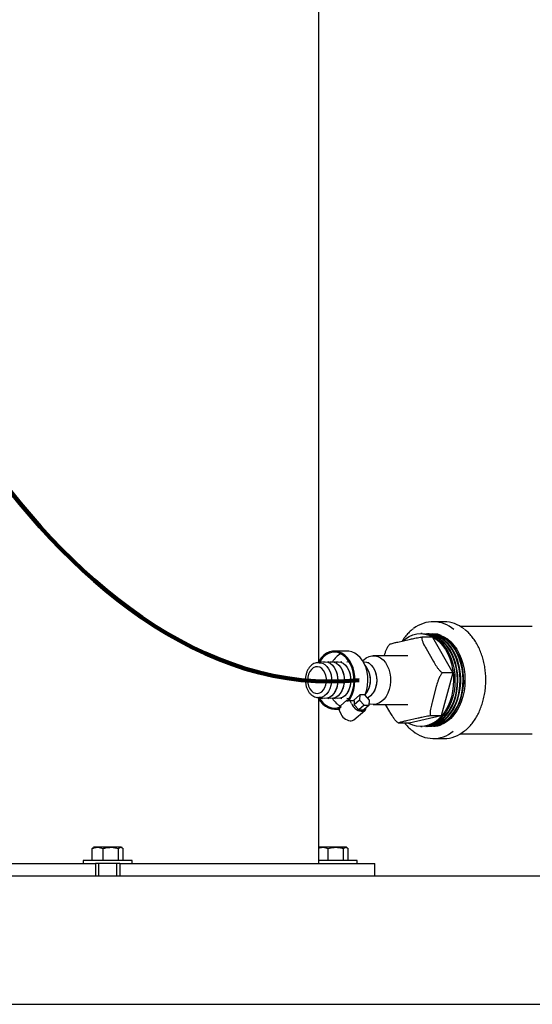
# Model space of a CAD drawing. Units: inches. Extents: x 0.1 to 22.1, y 0.1 to 17.1.
# Drawn here: x 4.6 to 5.5, y 1 to 2.7 of the extents above; entities that cross this region are included whole.
import ezdxf

# ---------------------------------------------------------------- set-up
doc = ezdxf.new("R2010")
doc.units = ezdxf.units.IN
doc.header["$MEASUREMENT"] = 0
doc.layers.add('7', color=7, linetype='Continuous', lineweight=25)
doc.styles.add('SLDTEXTSTYLE0', font='TXT', dxfattribs={"width": 0.75})
doc.dimstyles.new('SLDDIMSTYLE0', dxfattribs={"dimtxt": 0.1, "dimasz": 0.13, "dimexe": 0, "dimexo": 0.0625, "dimgap": 0.025, "dimtad": 0, "dimtih": 1, "dimtoh": 1, "dimdec": 6, "dimlfac": 12, "dimrnd": 1e-09, "dimzin": 12, "dimdsep": 46, "dimlunit": 5, "dimtxsty": 'SLDTEXTSTYLE0', "dimsah": 1, "dimcen": 0.09, "dimadec": 0, "dimazin": 3, "dimtfac": 1, "dimtofl": 0, "dimtmove": 0, "dimatfit": 3, "dimfxl": 0, "dimfrac": 2, "dimtolj": 1, "dimtzin": 12, "dimarcsym": 0})

# ---------------------------------------------------------------- blocks, each defined once
blk = doc.blocks.new('_D')
at = {"layer": '7'}
for p, q in [((6.2454, 8.9654), (2.9768, 8.9654)), ((3.1018, 8.9654), (3.1018, 5.086)), ((3.1737, 5.0656), (3.1432, 5.0656)), ((3.1432, 5.0656), (3.1432, 4.9069)), ((3.4693, 5.0656), (3.4997, 5.0656)), ((3.4997, 5.0656), (3.4997, 4.9069)), ((3.1432, 4.9069), (3.1737, 4.9069)), ((3.4997, 4.9069), (3.4693, 4.9069)), ((3.1018, 1.0071), (3.1018, 4.8866)), ((4.1354, 1.0071), (2.9768, 1.0071))]:
    blk.add_line(p, q, dxfattribs=at)
for points in [[(3.1018, 8.9654), (3.0818, 8.8354), (3.1218, 8.8354)], [(3.1018, 1.0071), (3.1218, 1.1371), (3.0818, 1.1371)]]:
    blk.add_solid(points, dxfattribs=at)
at = {"layer": '7', "char_height": 0.1, "attachment_point": 1, "style": 'SLDTEXTSTYLE0'}
for s, insert in [('95-1/2"', (2.6733, 5.0358)), ('2426', (3.1737, 5.0358))]:
    blk.add_mtext(s, dxfattribs=dict(at, insert=insert))

msp = doc.modelspace()

# ---------------------------------------------------------------- linework, layer by layer
at = {"color": 7, "linetype": 'Continuous', "lineweight": 25}
for p, q in [((5.12811016, 1.59130202), (5.12811016, 3.41334067)), ((5.34145333, 1.6587573), (5.32300963, 1.6587573)), ((5.48394231, 1.65042394), (5.36965153, 1.65042394)), ((5.49177564, 1.65042394), (5.48394231, 1.65042394)), ((5.26252871, 1.62402718), (5.28224185, 1.62846507)), ((5.3041535, 1.63834061), (5.30173753, 1.63834061)), ((5.32156987, 1.6324105), (5.30346202, 1.6324105)), ((5.31102182, 1.63807563), (5.31040749, 1.63810276)), ((5.31614072, 1.63784928), (5.31552649, 1.63787646)), ((5.32125972, 1.63762292), (5.32064539, 1.63765011)), ((5.32156987, 1.6324105), (5.35650175, 1.57150269)), ((5.32637862, 1.63739662), (5.32576439, 1.63742375)), ((5.33085219, 1.63719882), (5.32861545, 1.63723358)), ((5.31094624, 1.61291885), (5.32352041, 1.59099434)), ((5.17681535, 1.60865312), (5.15471822, 1.60865312)), ((5.2799351, 1.60084062), (5.22100952, 1.60084062)), ((5.12893833, 1.58890312), (5.12717053, 1.58890312)), ((5.13427527, 1.59045667), (5.12729441, 1.58890312)), ((5.14532374, 1.59045667), (5.1429728, 1.58993349)), ((5.15637231, 1.59045667), (5.15402136, 1.58993349)), ((5.1561702, 1.57814818), (5.15553651, 1.57922922)), ((5.16742087, 1.59045667), (5.16506993, 1.58993349)), ((5.16721877, 1.57814818), (5.16658498, 1.57922922)), ((5.17846944, 1.59045667), (5.1761185, 1.58993349)), ((5.17826733, 1.57814818), (5.17763355, 1.57922922)), ((5.21141293, 1.57814818), (5.21077914, 1.57922922)), ((5.21364381, 1.58890312), (5.21191883, 1.58890312)), ((5.2224615, 1.57814818), (5.22182771, 1.57922922)), ((5.35650175, 1.57150269), (5.33666942, 1.49826617)), ((5.35650175, 1.57150269), (5.3383939, 1.57150269)), ((5.32835253, 1.54806563), (5.32121366, 1.52170323)), ((5.12717053, 1.5294448), (5.12664077, 1.52945423)), ((5.12717053, 1.5294448), (5.12893833, 1.5294448)), ((5.12729441, 1.5294448), (5.13427527, 1.52789127)), ((5.12811016, 1.24667396), (5.12811016, 1.5270459)), ((5.1429728, 1.52841445), (5.14532374, 1.52789127)), ((5.15402136, 1.52841445), (5.15637231, 1.52789127)), ((5.15553651, 1.5391187), (5.1561702, 1.54019976)), ((5.16506993, 1.52841445), (5.16742087, 1.52789127)), ((5.16658498, 1.5391187), (5.16721877, 1.54019976)), ((5.1761185, 1.52841445), (5.17846944, 1.52789127)), ((5.17763355, 1.5391187), (5.17826733, 1.54019976)), ((5.19808588, 1.53422177), (5.18706919, 1.52475795)), ((5.19808588, 1.53422177), (5.19765732, 1.52531887)), ((5.20659108, 1.53422177), (5.19808588, 1.53422177)), ((5.21466762, 1.52531887), (5.20659108, 1.53422177)), ((5.21077914, 1.5391187), (5.21141293, 1.54019976)), ((5.21191883, 1.5294448), (5.21364381, 1.5294448)), ((5.22182771, 1.5391187), (5.2224615, 1.54019976)), ((5.15471822, 1.50969479), (5.16334769, 1.50969479)), ((5.16361423, 1.5112382), (5.16299638, 1.5076605)), ((5.16597495, 1.51326616), (5.16361423, 1.5112382)), ((5.17597379, 1.52509994), (5.164957, 1.51563612)), ((5.164957, 1.51563612), (5.16597495, 1.51326616)), ((5.17699174, 1.52272999), (5.17597379, 1.52509994)), ((5.17597379, 1.52509994), (5.1781456, 1.52509994)), ((5.17935246, 1.52475795), (5.17699174, 1.52272999)), ((5.17766425, 1.52330772), (5.1773496, 1.52404041)), ((5.18188233, 1.52388419), (5.17935246, 1.52475795)), ((5.17935246, 1.52475795), (5.18706919, 1.52475795)), ((5.18379426, 1.51943276), (5.18188233, 1.52388419)), ((5.18853584, 1.52388419), (5.18188233, 1.52388419)), ((5.18706919, 1.52475795), (5.18853584, 1.52388419)), ((5.19765732, 1.52531887), (5.18821435, 1.51720702)), ((5.18853584, 1.52388419), (5.18821435, 1.51720702)), ((5.18821435, 1.51720702), (5.19629089, 1.50830414)), ((5.20573387, 1.51641598), (5.19629089, 1.50830414)), ((5.19765732, 1.52531887), (5.20573387, 1.51641598)), ((5.21423897, 1.51641598), (5.20479609, 1.50830414)), ((5.20573387, 1.51641598), (5.21423897, 1.51641598)), ((5.21423897, 1.51641598), (5.21466762, 1.52531887)), ((5.22100952, 1.51750729), (5.2799351, 1.51750729)), ((5.24892387, 1.50542907), (5.24199678, 1.51750729)), ((5.16299638, 1.5076605), (5.1649084, 1.50320905)), ((5.18797988, 1.49135676), (5.20686583, 1.50758047)), ((5.19629089, 1.50830414), (5.20479609, 1.50830414)), ((5.20057879, 1.5060784), (5.20242022, 1.5060784)), ((5.2973414, 1.49432074), (5.27762835, 1.48988285)), ((5.33666942, 1.49826617), (5.2819052, 1.48593744)), ((5.33666942, 1.49826617), (5.31856157, 1.49826617)), ((5.18169284, 1.48985471), (5.18353427, 1.48985471)), ((5.2819052, 1.48593744), (5.26379746, 1.48593744)), ((5.30173753, 1.48000729), (5.3041535, 1.48000729)), ((5.31040749, 1.48024513), (5.31102182, 1.48027231)), ((5.31552649, 1.48047148), (5.31614072, 1.48049864)), ((5.32064539, 1.48069781), (5.32125972, 1.48072497)), ((5.32576439, 1.48092416), (5.32637862, 1.48095132)), ((5.32300963, 1.45959062), (5.34145333, 1.45959062)), ((5.36965153, 1.46792395), (5.48394231, 1.46792395)), ((5.48394231, 1.46792395), (5.49177564, 1.46792395)), ((4.74238539, 1.25209063), (4.74238539, 1.27233247)), ((4.7453185, 1.27442396), (4.74424413, 1.27380365)), ((4.75159986, 1.27442396), (4.7453185, 1.27442396)), ((4.77398925, 1.27442396), (4.75159986, 1.27442396)), ((4.76081424, 1.25209063), (4.76081424, 1.27233247)), ((4.79112461, 1.27442396), (4.77398925, 1.27442396)), ((4.78716416, 1.25209063), (4.78716416, 1.27233247)), ((4.79112461, 1.27442396), (4.79215185, 1.27442396)), ((4.79322632, 1.27380365), (4.79215185, 1.27442396)), ((4.79508505, 1.25209063), (4.79508505, 1.27233247)), ((5.1287152, 1.27442396), (5.12811016, 1.27407467)), ((5.13499647, 1.27442396), (5.1287152, 1.27442396)), ((5.15738586, 1.27442396), (5.13499647, 1.27442396)), ((5.14421094, 1.25209063), (5.14421094, 1.27233247)), ((5.17452122, 1.27442396), (5.15738586, 1.27442396)), ((5.17056077, 1.25209063), (5.17056077, 1.27233247)), ((5.17554856, 1.27442396), (5.17452122, 1.27442396)), ((5.17680528, 1.2736984), (5.17554856, 1.27442396)), ((5.17848166, 1.25209063), (5.17848166, 1.27233247)), ((4.56420036, 1.24667396), (4.69630687, 1.24667396)), ((4.69630687, 1.24667396), (4.73536112, 1.24667396)), ((4.72706848, 1.25209063), (4.72706848, 1.24667396)), ((4.81040186, 1.25209063), (4.72706848, 1.25209063)), ((4.73536112, 1.24667396), (4.74790185, 1.24667396)), ((4.74790185, 1.24667396), (4.74790185, 1.22584063)), ((4.78956849, 1.24667396), (4.74790185, 1.24667396)), ((4.75311022, 1.24667396), (4.75311022, 1.22584063)), ((4.78436022, 1.22584063), (4.78436022, 1.24667396)), ((4.78956849, 1.24667396), (4.78956849, 1.22584063)), ((4.78956849, 1.24667396), (4.80210923, 1.24667396)), ((4.80210923, 1.24667396), (4.84116347, 1.24667396)), ((4.81040186, 1.24667396), (4.81040186, 1.25209063)), ((4.84116347, 1.24667396), (4.97327008, 1.24667396)), ((4.97327008, 1.24667396), (4.99903257, 1.24667396)), ((4.99903257, 1.24667396), (5.17371427, 1.24667396)), ((5.15213183, 1.25209063), (5.12811016, 1.25209063)), ((5.19379857, 1.25209063), (5.15213183, 1.25209063)), ((5.17371427, 1.24667396), (5.17896683, 1.24667396)), ((5.17896683, 1.24667396), (5.22214196, 1.24667396)), ((5.19379857, 1.24667396), (5.19379857, 1.25209063)), ((5.22214196, 1.24667396), (5.22391329, 1.24667396)), ((5.22391329, 1.22584063), (5.22391329, 1.24667396)), ((4.18540189, 1.22584063), (8.35206849, 1.22584063)), ((4.18540189, 1.00709063), (8.35206849, 1.00709063)), ((4.3104019, 1.00696562), (8.22706848, 1.00696562))]:
    msp.add_line(p, q, dxfattribs=at)
at = {"color": 7, "linetype": 'Continuous', "lineweight": 25, "flags": 128}
for points in [[(5.27186892, 1.62612989), (5.27588363, 1.62939157), (5.28205695, 1.6332868), (5.28851725, 1.63610128), (5.29517037, 1.63779398), (5.3019192, 1.63834021), (5.3086654, 1.63773204), (5.3153105, 1.63597832), (5.32175779, 1.63310459), (5.32791313, 1.6291528), (5.33368674, 1.62418057), (5.33899445, 1.61826039), (5.34375881, 1.6114786), (5.3479105, 1.60393408), (5.35138891, 1.59573688), (5.35414318, 1.5870065), (5.35613332, 1.57787025), (5.35733021, 1.56846137), (5.35771652, 1.55891705), (5.3572865, 1.54937649), (5.3560464, 1.53997879), (5.35401441, 1.53086102)], [(5.3041535, 1.63834061), (5.30433517, 1.63834021), (5.31108136, 1.63773204), (5.31772646, 1.63597832), (5.32417375, 1.63310459), (5.33032909, 1.6291528), (5.3361027, 1.62418057), (5.34141041, 1.61826039), (5.34617477, 1.6114786), (5.35032647, 1.60393408), (5.35380477, 1.59573688), (5.35655914, 1.5870065), (5.35854929, 1.57787025), (5.35974617, 1.56846137), (5.36013249, 1.55891705), (5.35970237, 1.54937649), (5.35846236, 1.53997879), (5.35643027, 1.53086102)], [(5.3081552, 1.63813811), (5.30884375, 1.63814095), (5.31557293, 1.63753429), (5.3222014, 1.63578497), (5.32863247, 1.6329185), (5.33477225, 1.62897666), (5.3405313, 1.62401694), (5.34582571, 1.61811167), (5.35057814, 1.61134694), (5.35471928, 1.60382142), (5.35818888, 1.59564484), (5.36093631, 1.58693644), (5.36292147, 1.57782319), (5.36411532, 1.56843798), (5.36450066, 1.55891771), (5.36407171, 1.54940116), (5.36283474, 1.54002711), (5.36080783, 1.53093227), (5.35802051, 1.52224927), (5.35451346, 1.51410472), (5.35033781, 1.50661735), (5.34555438, 1.4998964), (5.34023308, 1.49403985), (5.33445135, 1.4891331), (5.32829357, 1.4852477), (5.32184951, 1.48244029), (5.31521321, 1.48075185), (5.30848139, 1.48020699), (5.3081552, 1.48020983)], [(5.31102182, 1.48027231), (5.31582578, 1.48077884), (5.32245993, 1.48246671), (5.32890174, 1.48527312), (5.33505737, 1.4891572), (5.34083705, 1.49406226), (5.34615659, 1.49991681), (5.35093835, 1.50663544), (5.35511254, 1.51412021), (5.35861841, 1.52226198), (5.36140476, 1.530942), (5.36343098, 1.54003371), (5.36466746, 1.54940451), (5.36509631, 1.55891778), (5.36471117, 1.5684348), (5.36351761, 1.57781676), (5.36153323, 1.58692688), (5.35878679, 1.59563228), (5.35531836, 1.60380606), (5.35117859, 1.61132898), (5.34642772, 1.61809138), (5.34113527, 1.62399462), (5.33537818, 1.62895263), (5.32924044, 1.63289313), (5.32281163, 1.63575862), (5.3161855, 1.6375073), (5.31102182, 1.63807563)], [(5.3132741, 1.48043635), (5.31571607, 1.48048033), (5.32253952, 1.48141212), (5.32923037, 1.4835227), (5.33568696, 1.48678008), (5.34181168, 1.49113488), (5.34751157, 1.49652108), (5.35270009, 1.50285705), (5.35729882, 1.51004672), (5.36123795, 1.5179811), (5.36445773, 1.52653993), (5.36690948, 1.53559343), (5.36855585, 1.54500441), (5.36937199, 1.5546302), (5.36934549, 1.56432486), (5.36847684, 1.57394143), (5.36677905, 1.58333413), (5.36427802, 1.5923606), (5.3610116, 1.60088401), (5.35702925, 1.60877512), (5.35239131, 1.61591433), (5.34716828, 1.6221934), (5.34143916, 1.62751717), (5.33529086, 1.63180495), (5.32881658, 1.63499168), (5.32211448, 1.63702913), (5.31528615, 1.63788633), (5.3132741, 1.63791156)], [(5.31521253, 1.63788907), (5.32118296, 1.63834061), (5.32793053, 1.63776343), (5.33457963, 1.63604017), (5.34103348, 1.63319609), (5.34719781, 1.62927255), (5.35298276, 1.62432684), (5.35830406, 1.61843106), (5.36308407, 1.61167117), (5.36725297, 1.60414576), (5.37075015, 1.59596455), (5.37352446, 1.58724686), (5.37553553, 1.5781198), (5.37675413, 1.56871645), (5.37716225, 1.55917396), (5.37675413, 1.54963147), (5.37553553, 1.54022814), (5.37352446, 1.53110108), (5.37075015, 1.52238337), (5.36725297, 1.51420217), (5.36308407, 1.50667675), (5.35830406, 1.49991686), (5.35298276, 1.49402107), (5.34719781, 1.48907536), (5.34103348, 1.48515185), (5.33457963, 1.48230773), (5.32793053, 1.48058451), (5.32118296, 1.48000729), (5.31521253, 1.48045884)], [(5.31536809, 1.6367357), (5.32027442, 1.63556822), (5.32682468, 1.63297118), (5.33309959, 1.62925542), (5.33900413, 1.62447732), (5.34444872, 1.61870928), (5.34935085, 1.61203874), (5.35363611, 1.60456682), (5.35723967, 1.59640679), (5.36010677, 1.58768238), (5.36219411, 1.57852577), (5.36346999, 1.56907582), (5.36391498, 1.55947577), (5.3635224, 1.54987115), (5.36229824, 1.54040754), (5.36026096, 1.53122844)], [(5.31614072, 1.48049864), (5.31633031, 1.48050749), (5.3231514, 1.48143896), (5.32983991, 1.4835488), (5.33629434, 1.48680506), (5.34241692, 1.49115837), (5.34811476, 1.49654271), (5.35330161, 1.50287649), (5.35789868, 1.51006366), (5.36183644, 1.5179953), (5.36505515, 1.52655117), (5.36750602, 1.53560157), (5.3691518, 1.5450093), (5.36996764, 1.55463177), (5.36994124, 1.56432307), (5.36907279, 1.57393632), (5.36737568, 1.58332579), (5.36487544, 1.59234916), (5.36161009, 1.60086961), (5.35762921, 1.60875799), (5.35299293, 1.61589475), (5.34777166, 1.62217165), (5.34204449, 1.62749358), (5.33589835, 1.63177987), (5.32942632, 1.63496553), (5.32272656, 1.63700224), (5.31614072, 1.63784928)], [(5.3183931, 1.48066288), (5.32083449, 1.48070663), (5.32763837, 1.48163576), (5.33430987, 1.48374028), (5.34074797, 1.48698827), (5.346855, 1.49133055), (5.35253847, 1.49670128), (5.35771222, 1.503019), (5.36229765, 1.510188), (5.36622544, 1.51809955), (5.36943603, 1.52663377), (5.37188064, 1.53566126), (5.37352231, 1.54504516), (5.37433611, 1.55464326), (5.37430971, 1.56431004), (5.37344351, 1.57389895), (5.3717506, 1.58326466), (5.36925681, 1.59226517), (5.36599967, 1.60076404), (5.36202877, 1.60863247), (5.35740432, 1.61575114), (5.35219625, 1.62201217), (5.34648365, 1.62732064), (5.34035305, 1.63159607), (5.33389735, 1.63477364), (5.32721451, 1.63680522), (5.32040583, 1.63765998), (5.3183931, 1.63768506)], [(5.36538495, 1.53122844), (5.36742222, 1.54040754), (5.36864639, 1.54987115), (5.36903896, 1.55947577), (5.36859398, 1.56907582), (5.36731809, 1.57852577), (5.36523076, 1.58768238), (5.36236365, 1.59640679), (5.35876009, 1.60456682), (5.35447474, 1.61203874), (5.34957271, 1.61870928), (5.34412811, 1.62447732), (5.33822357, 1.62925542), (5.33194866, 1.63297118), (5.32539841, 1.63556822), (5.31867206, 1.63700723), (5.31850701, 1.63702761)], [(5.32125972, 1.48072497), (5.32144872, 1.48073379), (5.32825016, 1.4816626), (5.33491941, 1.48376638), (5.34135526, 1.48701325), (5.34746024, 1.49135405), (5.35314175, 1.49672289), (5.35831364, 1.50303843), (5.36289751, 1.51020494), (5.36682393, 1.51811378), (5.37003345, 1.52664504), (5.37247718, 1.53566938), (5.37411826, 1.54505007), (5.37493176, 1.55464482), (5.37490536, 1.56430826), (5.37403945, 1.57389387), (5.37234723, 1.58325632), (5.36985422, 1.5922537), (5.36659826, 1.60074966), (5.36262872, 1.60861536), (5.35800584, 1.61573156), (5.35279963, 1.62199042), (5.34708898, 1.62729705), (5.34096044, 1.63157099), (5.33450708, 1.63474748), (5.32782649, 1.63677833), (5.32125972, 1.63762292)], [(5.37050894, 1.53122844), (5.37254621, 1.54040754), (5.37377037, 1.54987115), (5.37416295, 1.55947577), (5.37371787, 1.56907582), (5.37244208, 1.57852577), (5.37035474, 1.58768238), (5.36748754, 1.59640679), (5.36388408, 1.60456682), (5.35959872, 1.61203874), (5.35469669, 1.61870928), (5.3492521, 1.62447732), (5.34334756, 1.62925542), (5.33707265, 1.63297118), (5.33052229, 1.63556822), (5.32379604, 1.63700723), (5.32165161, 1.63721705)], [(5.3332005, 1.63649483), (5.33292652, 1.63655442), (5.32637862, 1.63739662)], [(5.17985513, 1.52475795), (5.18274433, 1.52955533), (5.1856128, 1.53595257), (5.18775724, 1.54289407), (5.18912729, 1.55021718), (5.18969078, 1.55775018), (5.1894346, 1.56531658), (5.18836473, 1.572739), (5.18650629, 1.57984348), (5.18390269, 1.58646349), (5.18061515, 1.59244388), (5.1767206, 1.59764447), (5.17231029, 1.60194339), (5.16748775, 1.60523986), (5.16236582, 1.60745663), (5.15706466, 1.60854173), (5.15170856, 1.60846972), (5.14642295, 1.6072423), (5.14133181, 1.60488823), (5.13655445, 1.60146272), (5.1322027, 1.59704601), (5.12837875, 1.59174165), (5.12667803, 1.58876596)], [(5.1773496, 1.52404041), (5.18100567, 1.52956536), (5.18399529, 1.53584086), (5.18624278, 1.54270786), (5.18769114, 1.54999227), (5.18830362, 1.55750943), (5.18806475, 1.56506879), (5.1869805, 1.57247872), (5.18507846, 1.57955139), (5.18240681, 1.58610749), (5.17903322, 1.59198081), (5.17504325, 1.59702252), (5.17053809, 1.60110474), (5.16563185, 1.60412406), (5.16044901, 1.60600389), (5.15512086, 1.60669659), (5.14978245, 1.6061846), (5.1445693, 1.60448092), (5.13961329, 1.60162872), (5.13504028, 1.5977003), (5.13096602, 1.59279524), (5.12849892, 1.58890312)], [(5.20690699, 1.53393184), (5.20770994, 1.53595257), (5.20985437, 1.54289407), (5.21122432, 1.55021718), (5.21178791, 1.55775018), (5.21153173, 1.56531658), (5.21046186, 1.572739), (5.20860332, 1.57984348), (5.20599982, 1.58646349), (5.20271228, 1.59244388), (5.19881764, 1.59764447), (5.19440742, 1.60194339), (5.18958479, 1.60523986), (5.18446295, 1.60745663), (5.17916179, 1.60854173), (5.17681535, 1.60865312)], [(5.20294049, 1.59208499), (5.20474838, 1.59391967), (5.20913444, 1.59730634), (5.21386214, 1.59959602), (5.21879546, 1.60072282), (5.22379243, 1.60065433), (5.22870943, 1.59939252), (5.23340486, 1.59697373), (5.2377437, 1.59346748), (5.24160108, 1.58897467), (5.24486614, 1.58362455), (5.2474449, 1.57757103), (5.24926306, 1.57098826), (5.25026849, 1.56406563), (5.25043227, 1.55700226), (5.24974949, 1.55000136), (5.24823992, 1.54326435), (5.24594706, 1.53698504), (5.24293671, 1.53134403), (5.23929561, 1.52650367), (5.23512837, 1.52260317), (5.23055506, 1.51975474), (5.2257071, 1.51804032), (5.22072401, 1.51750925), (5.21574913, 1.5181768), (5.21434359, 1.51858773)], [(5.13628957, 1.54257339), (5.13869918, 1.54661953), (5.14038406, 1.55134246), (5.1412533, 1.55648759), (5.14126014, 1.56177755), (5.14040421, 1.56692716), (5.13873154, 1.57165879), (5.1363324, 1.57571733), (5.13333603, 1.57888404), (5.12990417, 1.58098817), (5.12622161, 1.58191629), (5.12248693, 1.58161837), (5.11890156, 1.58011046), (5.1156587, 1.57747386), (5.11293327, 1.5738507), (5.11087204, 1.56943633), (5.10958628, 1.56446869), (5.10914521, 1.55921563), (5.10957269, 1.55396031), (5.11084564, 1.54898607), (5.11289533, 1.54456107), (5.11561147, 1.54092382), (5.11884749, 1.53827048), (5.12242895, 1.53674402), (5.12616274, 1.53642678), (5.12984765, 1.53733586), (5.13328509, 1.53942222), (5.13628957, 1.54257339)], [(5.12893833, 1.58890312), (5.13012016, 1.58885611), (5.13432093, 1.58791205), (5.13830132, 1.58579145), (5.14189843, 1.58258112), (5.1449649, 1.57841252), (5.14737519, 1.57345627), (5.14903075, 1.56791529), (5.14986371, 1.56201647), (5.14983995, 1.55600125), (5.14896045, 1.55011595), (5.14726128, 1.54460147), (5.14481198, 1.53968358), (5.14171285, 1.53556363), (5.13809062, 1.53241031), (5.1340938, 1.53035268), (5.12988579, 1.52947501), (5.12893833, 1.5294448)], [(5.13538416, 1.59030008), (5.13911795, 1.59058192), (5.14343743, 1.58978893), (5.14756459, 1.58781941), (5.15134072, 1.58474905), (5.15462074, 1.58069589), (5.1572786, 1.57581562), (5.15921213, 1.57029583), (5.16034712, 1.56434864), (5.16063987, 1.5582026), (5.16007912, 1.55209388), (5.15868648, 1.54625722), (5.15651535, 1.54091698), (5.15364932, 1.53627833), (5.15019849, 1.53251953), (5.14629545, 1.52978506), (5.14209007, 1.52817998), (5.13774419, 1.527766), (5.13342471, 1.52855901), (5.13135801, 1.52938559)], [(5.14643263, 1.59030008), (5.15016642, 1.59058192), (5.154486, 1.58978893), (5.15861315, 1.58781941), (5.16238929, 1.58474905), (5.1656693, 1.58069589), (5.16832716, 1.57581562), (5.1702607, 1.57029583), (5.17139569, 1.56434864), (5.17168833, 1.5582026), (5.17112768, 1.55209388), (5.16973495, 1.54625722), (5.16756392, 1.54091698), (5.16469789, 1.53627833), (5.16124706, 1.53251953), (5.15734391, 1.52978506), (5.15313864, 1.52817998), (5.14879276, 1.527766), (5.14447318, 1.52855901), (5.14395536, 1.52873765)], [(5.15748119, 1.59030008), (5.16121499, 1.59058192), (5.16553457, 1.58978893), (5.16966162, 1.58781941), (5.17343775, 1.58474905), (5.17671777, 1.58069589), (5.17937563, 1.57581562), (5.18130926, 1.57029583), (5.18244416, 1.56434864), (5.1827369, 1.5582026), (5.18217615, 1.55209388), (5.18078352, 1.54625722), (5.17861249, 1.54091698), (5.17574646, 1.53627833), (5.17229562, 1.53251953), (5.16839248, 1.52978506), (5.1641872, 1.52817998), (5.15984132, 1.527766), (5.15552175, 1.52855901), (5.15500382, 1.52873765)], [(5.20385499, 1.590573), (5.20540915, 1.59058192), (5.20972873, 1.58978893), (5.21385578, 1.58781941), (5.21763192, 1.58474905), (5.22091193, 1.58069589), (5.2235698, 1.57581562), (5.22550343, 1.57029583), (5.22663832, 1.56434864), (5.22693106, 1.5582026), (5.22637032, 1.55209388), (5.22497768, 1.54625722), (5.22280665, 1.54091698), (5.21994062, 1.53627833), (5.21648979, 1.53251953), (5.21258664, 1.52978506), (5.2112165, 1.52912311)], [(5.12674755, 1.52945081), (5.12709534, 1.52880722), (5.13069675, 1.5232), (5.13486125, 1.51843593), (5.13949107, 1.51462672), (5.14447788, 1.51186162), (5.14970462, 1.51020543), (5.1550489, 1.50969699), (5.16038545, 1.51034823), (5.16378544, 1.51138525)], [(5.12849892, 1.5294448), (5.13149812, 1.52481727), (5.13564816, 1.52004098), (5.14028159, 1.51625671), (5.14528101, 1.51356034), (5.15051959, 1.51202031), (5.15586465, 1.51167558), (5.16118067, 1.51253494), (5.16557534, 1.51419653)], [(5.35401441, 1.53086102), (5.35122005, 1.52215609), (5.3477041, 1.51399098), (5.34351789, 1.50648474), (5.33872243, 1.4997468), (5.33338774, 1.49387549), (5.32759144, 1.48895634), (5.32141812, 1.48506114), (5.31495782, 1.48224666), (5.3083047, 1.48055395), (5.30155587, 1.4800077), (5.29480967, 1.4806159), (5.28816447, 1.48236962), (5.28171728, 1.48524332), (5.28047991, 1.48593744)], [(5.35643027, 1.53086102), (5.35363601, 1.52215609), (5.35012006, 1.51399098), (5.34593385, 1.50648474), (5.34113839, 1.4997468), (5.3358036, 1.49387549), (5.33000731, 1.48895634), (5.32383408, 1.48506114), (5.31737378, 1.48224666), (5.31072067, 1.48055395), (5.3041535, 1.48000729)], [(5.36026096, 1.53122844), (5.35744158, 1.52247293), (5.3538827, 1.51427377), (5.34963841, 1.50675529), (5.34477285, 1.50003138), (5.33935994, 1.49420404), (5.3334817, 1.48936155), (5.32722722, 1.48557738), (5.32069134, 1.48290883), (5.31536809, 1.48161222)], [(5.31850701, 1.48132033), (5.31909709, 1.4813964), (5.32581533, 1.48290883), (5.33235121, 1.48557738), (5.33860569, 1.48936155), (5.34448392, 1.49420404), (5.34989684, 1.50003138), (5.3547623, 1.50675529), (5.35900669, 1.51427377), (5.36256556, 1.52247293), (5.36538495, 1.53122844)], [(5.32165161, 1.48113086), (5.32422108, 1.4813964), (5.33093931, 1.48290883), (5.33747519, 1.48557738), (5.34372967, 1.48936155), (5.34960791, 1.49420404), (5.35502082, 1.50003138), (5.35988628, 1.50675529), (5.36413067, 1.51427377), (5.36768955, 1.52247293), (5.37050894, 1.53122844)], [(5.32637862, 1.48095132), (5.32656713, 1.48096009), (5.3332005, 1.48185309)], [(5.32861545, 1.48111434), (5.32934047, 1.48111157), (5.33085219, 1.48114912)]]:
    msp.add_lwpolyline(points, dxfattribs=at)
at = {"color": 7, "linetype": 'Continuous', "lineweight": 25}
for centre, radius, start, end in [((5.32305379, 1.60491404), 0.05362908, 49.30470789, 128.3917453), ((5.3404364, 1.60307022), 0.05569636, 50.94410053, 88.95380975), ((5.32400104, 1.59769379), 0.03976773, 74.33662018, 90.70461047), ((5.32392261, 1.59707715), 0.04023819, 71.36933532, 88.74789968), ((5.18269161, 1.57205927), 0.03619909, 117.87527549, 149.44045375), ((5.12200919, 1.55917397), 0.03907679, 330.95069647, 29.04930353), ((5.13305716, 1.55917397), 0.03907731, 330.95111739, 29.04888261), ((5.14410573, 1.55917397), 0.03907731, 330.95111739, 29.04888261), ((5.17720064, 1.55917397), 0.03898247, 319.64473072, 40.35526928), ((5.17725192, 1.55917397), 0.03907679, 330.95069647, 29.04930353), ((5.18829989, 1.55917397), 0.03907731, 330.95111739, 29.04888261), ((5.18258939, 1.54615803), 0.03604471, 210.46337459, 241.64757376), ((5.20357855, 1.52707374), 0.02120856, 201.11728855, 261.86875878), ((5.20267306, 1.51247156), 0.00639815, 267.73517507, 355.40449781), ((5.18469264, 1.51084997), 0.02120848, 201.11719515, 261.86862914), ((5.18379082, 1.49642527), 0.00657556, 267.76397868, 309.57330418), ((5.32399774, 1.52067928), 0.03979285, 269.3005902, 285.65817915), ((5.32391499, 1.52131423), 0.04028182, 271.26158328, 288.62118172), ((5.32299509, 1.51347297), 0.05366712, 229.71712851, 309.54756839), ((5.3404004, 1.51545019), 0.0558695, 271.07987976, 309.90810416)]:
    msp.add_arc(centre, radius, start, end, dxfattribs=at)
for points, knots in [([(5.28907135, 1.64660205), (5.28780937, 1.64566175), (5.28440327, 1.64312388), (5.27930253, 1.63797835), (5.27419156, 1.63198933), (5.27134417, 1.62761043), (5.27012634, 1.62573759)], [0, 0, 0, 0, 0.1762645244, 0.475737882, 0.775774493, 1, 1, 1, 1]), ([(5.41262603, 1.55917396), (5.41260531, 1.56096331), (5.41254533, 1.56614101), (5.41187972, 1.57467701), (5.41039506, 1.58464536), (5.40818228, 1.59435249), (5.40527594, 1.60369618), (5.4017012, 1.61258017), (5.39749318, 1.62090936), (5.39269696, 1.62860454), (5.38734716, 1.6355516), (5.38185545, 1.64146399), (5.37796854, 1.64461094), (5.37619347, 1.64604809)], [0, 0, 0, 0, 0.0508852345, 0.1472421168, 0.2436415052, 0.3400596279, 0.4365013486, 0.5329702166, 0.6294639684, 0.7259731144, 0.8224728095, 0.9189269814, 1, 1, 1, 1]), ([(5.28224185, 1.62846507), (5.28470585, 1.6290147), (5.28843733, 1.62984707), (5.29402528, 1.63094702), (5.29853333, 1.63174938), (5.30187353, 1.63219743), (5.30346202, 1.6324105)], [0, 0, 0, 0, 0.4013794355, 0.6078499693, 0.8135069518, 1, 1, 1, 1]), ([(5.30346202, 1.6324105), (5.30343555, 1.63124905), (5.30337905, 1.62876968), (5.30503915, 1.62426175), (5.30753617, 1.61893379), (5.30969765, 1.61512121), (5.31094624, 1.61291885)], [0, 0, 0, 0, 0.204221777, 0.4359580736, 0.6741780554, 1, 1, 1, 1]), ([(5.23991365, 1.60084062), (5.24043824, 1.60270209), (5.24143589, 1.60624218), (5.24341365, 1.61138763), (5.24564101, 1.61615465), (5.24771262, 1.61881608), (5.24869781, 1.62008177)], [0, 0, 0, 0, 0.2766620468, 0.5261467238, 0.7746518699, 1, 1, 1, 1]), ([(5.24869781, 1.62008177), (5.24904953, 1.62031686), (5.24980036, 1.62081871), (5.25292832, 1.62173122), (5.25716013, 1.62280964), (5.26056301, 1.62358138), (5.26252871, 1.62402718)], [0, 0, 0, 0, 0.2042211622, 0.4359576394, 0.6741778932, 1, 1, 1, 1]), ([(5.11191991, 1.58049017), (5.11140796, 1.57976622), (5.10994887, 1.57770295), (5.10800312, 1.57377165), (5.10635049, 1.56866414), (5.10542806, 1.56321251), (5.10525795, 1.55762002), (5.10584913, 1.55207553), (5.10718588, 1.54676937), (5.10923201, 1.54188286), (5.11193081, 1.53759239), (5.11520071, 1.53405129), (5.11893046, 1.53144326), (5.122784, 1.52981979), (5.12539249, 1.52961309), (5.12658964, 1.52951823)], [0, 0, 0, 0, 0.043485329, 0.1239337543, 0.2045755458, 0.2852893355, 0.3660314941, 0.4468443813, 0.5277766752, 0.6088845607, 0.6901785882, 0.7714794435, 0.8523619602, 0.9322426351, 1, 1, 1, 1]), ([(5.12738534, 1.58878246), (5.1269118, 1.58882135), (5.12507365, 1.58897228), (5.12188576, 1.58816429), (5.11804043, 1.58639167), (5.11465433, 1.5837966), (5.11278962, 1.58154181), (5.11191991, 1.58049017)], [0, 0, 0, 0, 0.0818830052, 0.3178413297, 0.5536491834, 0.7918220193, 1, 1, 1, 1]), ([(5.32352041, 1.59099434), (5.32510029, 1.58827901), (5.32749285, 1.5841669), (5.33131132, 1.5787326), (5.33452871, 1.57476884), (5.33714817, 1.57255535), (5.3383939, 1.57150269)], [0, 0, 0, 0, 0.4013799009, 0.60784984, 0.8135056385, 1, 1, 1, 1]), ([(5.3383939, 1.57150269), (5.33732316, 1.57010615), (5.3350374, 1.56712493), (5.33264428, 1.56170451), (5.33035078, 1.55529811), (5.32908419, 1.55071378), (5.32835253, 1.54806563)], [0, 0, 0, 0, 0.2042213869, 0.4359569779, 0.6741777187, 1, 1, 1, 1]), ([(5.37691194, 1.47292459), (5.37765965, 1.47348853), (5.38054474, 1.47566452), (5.38516652, 1.48036742), (5.39070238, 1.486964), (5.39569874, 1.49437746), (5.40013518, 1.50245183), (5.4039572, 1.51112212), (5.40712624, 1.52029118), (5.40961429, 1.52986421), (5.41137932, 1.53974087), (5.41243886, 1.54954904), (5.41256541, 1.55605656), (5.41262603, 1.55917396)], [0, 0, 0, 0, 0.0339488461, 0.1309927608, 0.2282196379, 0.3255741228, 0.4230054833, 0.520476148, 0.6179582786, 0.715437053, 0.8129090834, 0.9103751256, 1, 1, 1, 1]), ([(5.32121366, 1.52170323), (5.32035211, 1.51843827), (5.31904737, 1.51349382), (5.31797957, 1.50695952), (5.31763309, 1.5021934), (5.31826233, 1.4995319), (5.31856157, 1.49826617)], [0, 0, 0, 0, 0.4013802665, 0.607849083, 0.8135052365, 1, 1, 1, 1]), ([(5.26379746, 1.48593744), (5.26243873, 1.48709887), (5.25953824, 1.48957818), (5.25602766, 1.49408621), (5.25241321, 1.4994141), (5.25020148, 1.5032267), (5.24892387, 1.50542907)], [0, 0, 0, 0, 0.2042238229, 0.4359581548, 0.6741790086, 1, 1, 1, 1]), ([(5.31856157, 1.49826617), (5.3168247, 1.49803107), (5.31311696, 1.4975292), (5.30813846, 1.49661673), (5.30278927, 1.49553827), (5.29933612, 1.49476653), (5.2973414, 1.49432074)], [0, 0, 0, 0, 0.2042226897, 0.4359574943, 0.6741791234, 1, 1, 1, 1]), ([(5.27762835, 1.48988285), (5.27520946, 1.48933322), (5.2715463, 1.48850086), (5.26736191, 1.48740088), (5.26474206, 1.48659856), (5.2641019, 1.48615051), (5.26379746, 1.48593744)], [0, 0, 0, 0, 0.4013813743, 0.607848969, 0.8135054634, 1, 1, 1, 1]), ([(5.27487223, 1.48593744), (5.27563654, 1.48491568), (5.27815734, 1.48154583), (5.28241392, 1.47710487), (5.28607082, 1.47411621), (5.2876225, 1.47284808)], [0, 0, 0, 0, 0.2003233724, 0.6606844799, 1, 1, 1, 1]), ([(4.74238539, 1.27233247), (4.74388183, 1.27291704), (4.74690216, 1.2740969), (4.7500245, 1.27431428), (4.75159986, 1.27442396)], [0, 0, 0, 0, 0.4954543002, 1, 1, 1, 1]), ([(4.74427268, 1.27353892), (4.74392187, 1.27343334), (4.74328085, 1.27324042), (4.74266446, 1.27261543), (4.74238539, 1.27233247)], [0, 0, 0, 0, 0.5472577215, 1, 1, 1, 1]), ([(4.75159986, 1.27442396), (4.75181833, 1.27442187), (4.7549298, 1.27439209), (4.75797907, 1.27332481), (4.76081424, 1.27233247)], [0, 0, 0, 0, 0.070214415, 1, 1, 1, 1]), ([(4.76081424, 1.27233247), (4.76295392, 1.27291704), (4.76727251, 1.27409689), (4.77173682, 1.27431428), (4.77398925, 1.27442396)], [0, 0, 0, 0, 0.4954587225, 1, 1, 1, 1]), ([(4.77398925, 1.27442396), (4.77430163, 1.27442187), (4.77875066, 1.27439209), (4.78311047, 1.27332481), (4.78716416, 1.27233247)], [0, 0, 0, 0, 0.0702129846, 1, 1, 1, 1]), ([(4.78716416, 1.27233247), (4.78744414, 1.27260006), (4.78873388, 1.27383275), (4.79007479, 1.27416435), (4.79112461, 1.27442396)], [0, 0, 0, 0, 0.2170807654, 1, 1, 1, 1]), ([(4.79112461, 1.27442396), (4.79144171, 1.27439991), (4.7927818, 1.27429827), (4.79408796, 1.27318347), (4.79508505, 1.27233247)], [0, 0, 0, 0, 0.2366281731, 1, 1, 1, 1]), ([(5.12811016, 1.27311504), (5.1288363, 1.27338481), (5.13108929, 1.27422182), (5.13341818, 1.27434231), (5.13499647, 1.27442396)], [0, 0, 0, 0, 0.3222973713, 1, 1, 1, 1]), ([(5.13499647, 1.27442396), (5.13521498, 1.27442187), (5.13832673, 1.2743921), (5.14137589, 1.27332481), (5.14421094, 1.27233247)], [0, 0, 0, 0, 0.0702187595, 1, 1, 1, 1]), ([(5.14421094, 1.27233247), (5.14752775, 1.27318347), (5.15187269, 1.27429827), (5.15633092, 1.27439991), (5.15738586, 1.27442396)], [0, 0, 0, 0, 0.7633720419, 1, 1, 1, 1]), ([(5.15738586, 1.27442396), (5.16087826, 1.27416436), (5.16533897, 1.27383277), (5.16962942, 1.27260006), (5.17056077, 1.27233247)], [0, 0, 0, 0, 0.7829241169, 1, 1, 1, 1]), ([(5.17056077, 1.27233247), (5.17120399, 1.27291704), (5.17250219, 1.27409688), (5.17384415, 1.27431428), (5.17452122, 1.27442396)], [0, 0, 0, 0, 0.4954624879, 1, 1, 1, 1]), ([(5.17452122, 1.27442396), (5.17461513, 1.27442187), (5.1759524, 1.2743921), (5.17726305, 1.27332481), (5.17848166, 1.27233247)], [0, 0, 0, 0, 0.0702245443, 1, 1, 1, 1])]:
    msp.add_open_spline(points, degree=3, knots=knots, dxfattribs=at)
at = {"layer": '7', "lineweight": 100}
msp.add_open_spline([(5.19686672, 1.55917396), (4.93004454, 1.53107701), (4.47797773, 1.92770789), (4.24485731, 2.65375158), (4.23182623, 3.15860385), (4.21019352, 3.41183521)], degree=3, knots=[0, 0, 0, 0, 0.3445487633, 0.6656384667, 1, 1, 1, 1], dxfattribs=at)

# ---------------------------------------------------------------- dimensions: what is measured, and where the dimension line sits
at = {"layer": '7'}
dim = msp.add_linear_dim(base=(3.10175602, 1.00709063), p1=(6.29535899, 8.96543887), p2=(4.18540186, 1.00709063), angle=90, dimstyle='SLDDIMSTYLE0', dxfattribs=at)
dim.commit()
dim.dimension.update_dxf_attribs({"geometry": '_D', "text_midpoint": (3.10175602, 4.98626475), "dimtype": 160})

doc.saveas('drawing.dxf')
